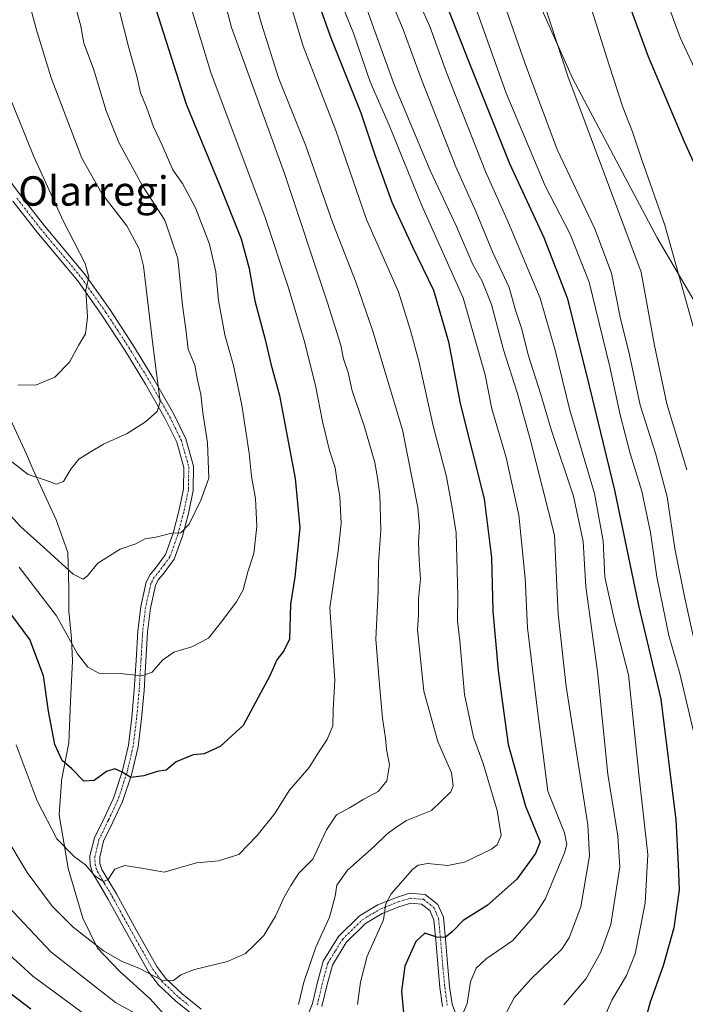
# Model space of a CAD drawing. Units: metres. Extents: x 593552 to 596987, y 4747575 to 4749936.
# Drawn here: x 593864 to 594045, y 4749401 to 4749669 of the extents above; entities that cross this region are included whole.
import ezdxf
from ezdxf.enums import TextEntityAlignment as Align

# ---------------------------------------------------------------- set-up
doc = ezdxf.new("R2010")
doc.units = ezdxf.units.M
doc.header["$MEASUREMENT"] = 0
doc.linetypes.add('TRAZO_Y_PUNTO', pattern=[1, 0.5, -0.25, 0, -0.25])
for name, color, linetype, lineweight in [('Camino', 19, 'Continuous', 0), ('Camino Cxs', 19, 'Continuous', 0), ('Camino eje', 39, 'TRAZO_Y_PUNTO', 13), ('Corriente natural lineal', 142, 'Continuous', 13), ('Curva de nivel maestra', 36, 'Continuous', 30), ('Curva de nivel normal', 36, 'Continuous', 0), ('Entidad de ámbito territorial', 19, 'Continuous', 0), ('Entidad de ámbito territorial CxS', 92, 'Continuous', 0), ('Texto cartográfico', 19, 'Continuous', 0)]:
    doc.layers.add(name, color=color, linetype=linetype, lineweight=lineweight)
doc.styles.add('Arial', font='txt', dxfattribs={"height": 0.2})

# ---------------------------------------------------------------- blocks, each defined once
blk = doc.blocks.new('*U175')
at = {"layer": 'Curva de nivel normal', "color": 36, "linetype": 'Continuous', "lineweight": 0}
blk.add_polyline3d([(593916.9, 4749684.13, 635), (593921.3, 4749667.1, 635), (593935.76, 4749627.4, 635), (593947.48, 4749592.17, 635), (593951.1, 4749580.64, 635), (593951.82, 4749576.89, 635), (593953.06, 4749573.18, 635), (593954.2, 4749568.13, 635), (593957.46, 4749558.62, 635), (593960.4, 4749548.69, 635), (593961.08, 4749544.44, 635), (593961.74, 4749539.86, 635), (593961.97, 4749530.23, 635), (593961.39, 4749521.36, 635), (593961.26, 4749513.54, 635), (593960.61, 4749500.58, 635), (593961.53, 4749489.17, 635), (593962.41, 4749479.05, 635), (593963.29, 4749473.6, 635), (593963.53, 4749470.51, 635), (593964.35, 4749466.32, 635), (593963.67, 4749461.94, 635), (593961.23, 4749459.11, 635), (593957.33, 4749457.02, 635), (593953.5, 4749454.63, 635), (593949.88, 4749452.7, 635), (593947.22, 4749448.6, 635), (593943.51, 4749440.63, 635), (593939.65, 4749436.86, 635), (593937.51, 4749433.43, 635), (593935.55, 4749430.14, 635), (593933.26, 4749425.1, 635), (593930.09, 4749419.86, 635), (593927.35, 4749417.14, 635), (593925.15, 4749414.92, 635), (593920.22, 4749412.79, 635), (593911.22, 4749410.59, 635), (593907.55, 4749409.18, 635), (593905.49, 4749407.57, 635), (593902.36, 4749407.69, 635), (593896.25, 4749410.89, 635), (593891.3, 4749412.85, 635), (593886.41, 4749415.7, 635), (593878.2, 4749422.08, 635), (593872.49, 4749427.8, 635), (593865.64, 4749437.02, 635), (593859.6, 4749447.17, 635)], dxfattribs=at)
blk = doc.blocks.new('*U179')
at = {"layer": 'Curva de nivel normal', "color": 36, "linetype": 'Continuous', "lineweight": 0}
blk.add_polyline3d([(593949.12, 4749679, 655), (593954.5, 4749665.55, 655), (593959.09, 4749652.36, 655), (593964.27, 4749640.52, 655), (593973.07, 4749618.86, 655), (593984.4, 4749593.52, 655), (593990.37, 4749572.52, 655), (593992.27, 4749563.29, 655), (593996.15, 4749550.06, 655), (593999.61, 4749534.33, 655), (594001.33, 4749517.14, 655), (594001.98, 4749503.6, 655), (594004.68, 4749481.12, 655), (594007.48, 4749459.12, 655), (594012.03, 4749447.84, 655), (594012.65, 4749444.65, 655), (594012.07, 4749442.4, 655), (594006.75, 4749429.77, 655), (594003.97, 4749425.41, 655), (593997.93, 4749418.52, 655), (593990.73, 4749413.52, 655), (593987.93, 4749410.96, 655), (593986.4, 4749407.28, 655), (593985.48, 4749401.3, 655), (593983.35, 4749396.19, 655)], dxfattribs=at)
blk = doc.blocks.new('*U181')
at = {"layer": 'Curva de nivel normal', "color": 36, "linetype": 'Continuous', "lineweight": 0}
blk.add_polyline3d([(593860.68, 4749648.77, 605), (593867.36, 4749632.17, 605), (593875.42, 4749614.44, 605), (593881.46, 4749602.86, 605), (593882.4, 4749599.14, 605), (593881.67, 4749595.67, 605), (593882.07, 4749588.19, 605), (593881.53, 4749583.68, 605), (593879.6, 4749580.55, 605), (593877.22, 4749575.98, 605), (593873.22, 4749571.86, 605), (593868.22, 4749569.82, 605), (593863.14, 4749569.75, 605)], dxfattribs=at)
blk = doc.blocks.new('*U192')
at = {"layer": 'Curva de nivel normal', "color": 36, "linetype": 'Continuous', "lineweight": 0}
for points in [[(593923.05, 4749690.59, 640), (593929.45, 4749668.07, 640), (593934.14, 4749653.45, 640), (593941.59, 4749634.9, 640), (593948.89, 4749613.86, 640), (593955.26, 4749597.56, 640), (593959.81, 4749584.45, 640), (593967.91, 4749557.55, 640), (593972.1, 4749536.36, 640), (593972.55, 4749531.26, 640), (593972.26, 4749526.98, 640), (593972.42, 4749522.04, 640), (593972.8, 4749516.98, 640), (593972.27, 4749511.52, 640), (593972.24, 4749507.19, 640), (593971.97, 4749503.05, 640), (593973.74, 4749486.4, 640), (593977.54, 4749472.68, 640), (593981.28, 4749464.19, 640), (593981.73, 4749460.62, 640), (593981.08, 4749458.94, 640), (593975.83, 4749453.86, 640), (593969, 4749451.19, 640), (593966.09, 4749449.27, 640), (593963.67, 4749447.47, 640), (593960.22, 4749444.12, 640), (593952.9, 4749437.62, 640), (593949.97, 4749433.52, 640), (593949.55, 4749430.54, 640), (593948.02, 4749424.86, 640), (593944.31, 4749416.68, 640), (593941.04, 4749407.16, 640), (593939.54, 4749401.02, 640)], [(593906.85, 4749392.19, 640), (593889.71, 4749401.61, 640), (593872.08, 4749415.39, 640), (593858.98, 4749429.29, 640)]]:
    blk.add_polyline3d(points, dxfattribs=at)
blk = doc.blocks.new('*U199')
at = {"layer": 'Curva de nivel normal', "color": 36, "linetype": 'Continuous', "lineweight": 0}
for points in [[(593935.56, 4749679.54, 645), (593940.86, 4749662.06, 645), (593949.69, 4749639.06, 645), (593958.11, 4749614.86, 645), (593966.77, 4749595.12, 645), (593970.09, 4749584.56, 645), (593972.35, 4749576.28, 645), (593976.26, 4749558.67, 645), (593979.92, 4749544.79, 645), (593981.45, 4749536.34, 645), (593982.48, 4749529.46, 645), (593983.01, 4749512.28, 645), (593982.91, 4749505.44, 645), (593983.49, 4749500.08, 645), (593984.81, 4749485.5, 645), (593986.4, 4749477.73, 645), (593987.24, 4749473.88, 645), (593989.9, 4749466.68, 645), (593993.71, 4749453.88, 645), (593994.74, 4749447.1, 645), (593993.65, 4749444.56, 645), (593992.15, 4749443.34, 645), (593984.79, 4749439.82, 645), (593980.27, 4749438.91, 645), (593974.82, 4749439.5, 645), (593972.16, 4749439.03, 645), (593970.64, 4749437.83, 645), (593964.82, 4749431.19, 645), (593963.38, 4749428.45, 645), (593962.74, 4749424.09, 645), (593958.31, 4749414.26, 645), (593956.49, 4749407.19, 645), (593955.64, 4749401.05, 645)], [(593892, 4749390.54, 645), (593867.21, 4749408.8, 645), (593856.28, 4749418.71, 645)]]:
    blk.add_polyline3d(points, dxfattribs=at)
blk = doc.blocks.new('*U202')
at = {"layer": 'Curva de nivel normal', "color": 36, "linetype": 'Continuous', "lineweight": 0}
blk.add_polyline3d([(593890.61, 4749672.25, 620), (593893.35, 4749661.6, 620), (593895.53, 4749653.82, 620), (593896.49, 4749649.3, 620), (593898.18, 4749645.38, 620), (593900.06, 4749640.04, 620), (593902.43, 4749635.07, 620), (593905.37, 4749628.34, 620), (593907.98, 4749624.62, 620), (593911.46, 4749618.04, 620), (593915.36, 4749608.08, 620), (593917.02, 4749600.61, 620), (593917.74, 4749592.76, 620), (593919.46, 4749583.45, 620), (593921.84, 4749575.06, 620), (593924.15, 4749564.25, 620), (593926.12, 4749551.19, 620), (593926.74, 4749544.86, 620), (593927.89, 4749538.86, 620), (593928.22, 4749531.2, 620), (593927.41, 4749523.91, 620), (593925.76, 4749518.91, 620), (593924.49, 4749513.96, 620), (593922.7, 4749510.71, 620), (593918.22, 4749504.85, 620), (593915.05, 4749500.78, 620), (593910.48, 4749498.42, 620), (593905.64, 4749497.02, 620), (593902.5, 4749494.83, 620), (593899.72, 4749491.58, 620), (593896.88, 4749490.6, 620), (593890.94, 4749491.18, 620), (593885.17, 4749491.28, 620), (593882.2, 4749492.94, 620), (593879.36, 4749496.58, 620), (593873.6, 4749506.91, 620), (593863.47, 4749520.19, 620)], dxfattribs=at)
blk = doc.blocks.new('*U207')
at = {"layer": 'Curva de nivel normal', "color": 36, "linetype": 'Continuous', "lineweight": 0}
blk.add_polyline3d([(593878.42, 4749674.17, 615), (593880.23, 4749667.44, 615), (593881.11, 4749662.87, 615), (593883.76, 4749655.88, 615), (593887.17, 4749644.45, 615), (593890.58, 4749635.8, 615), (593897.08, 4749624, 615), (593903.12, 4749614.69, 615), (593906.71, 4749604.22, 615), (593907.96, 4749591.42, 615), (593908.83, 4749584.92, 615), (593909.51, 4749579.52, 615), (593911.28, 4749575.19, 615), (593912.09, 4749571.19, 615), (593912.98, 4749567.13, 615), (593913.47, 4749562.17, 615), (593914.74, 4749554.04, 615), (593915.1, 4749544.42, 615), (593913, 4749538.44, 615), (593909.82, 4749531.83, 615), (593907.55, 4749529.48, 615), (593905.01, 4749529.37, 615), (593900.72, 4749528.3, 615), (593897.68, 4749527.85, 615), (593895.22, 4749526.51, 615), (593890.94, 4749525.04, 615), (593884.85, 4749521.27, 615), (593882.09, 4749517.79, 615), (593880.94, 4749516.86, 615), (593878.14, 4749518.24, 615), (593870.99, 4749524.82, 615), (593863.86, 4749531.26, 615), (593858.34, 4749537.26, 615)], dxfattribs=at)
blk = doc.blocks.new('*U210')
at = {"layer": 'Curva de nivel normal', "color": 36, "linetype": 'Continuous', "lineweight": 0}
blk.add_polyline3d([(593961.68, 4749681.79, 665), (593968.11, 4749666.54, 665), (593973.04, 4749652.97, 665), (593982.43, 4749629.21, 665), (593987.92, 4749616.85, 665), (593992.38, 4749606.02, 665), (593996.96, 4749596.27, 665), (593998.69, 4749590.16, 665), (594000.36, 4749585.01, 665), (594002.16, 4749577.97, 665), (594005.54, 4749567.18, 665), (594008.36, 4749557.67, 665), (594014.5, 4749539.47, 665), (594017.09, 4749527.14, 665), (594017.87, 4749514.81, 665), (594021.02, 4749491.72, 665), (594023.82, 4749463.82, 665), (594026.52, 4749446.86, 665), (594027.14, 4749438.55, 665), (594024.66, 4749422.85, 665), (594021.93, 4749415.35, 665), (594017.89, 4749408.16, 665), (594011.82, 4749400.96, 665)], dxfattribs=at)
blk = doc.blocks.new('*U211')
at = {"layer": 'Curva de nivel normal', "color": 36, "linetype": 'Continuous', "lineweight": 0}
blk.add_polyline3d([(593864.33, 4749680.86, 610), (593868.11, 4749666.72, 610), (593872.18, 4749653.38, 610), (593880.58, 4749631.56, 610), (593885.99, 4749621.88, 610), (593892.84, 4749613.13, 610), (593896.18, 4749606.8, 610), (593897.32, 4749602.1, 610), (593899.88, 4749580.81, 610), (593901.88, 4749565.19, 610), (593901.07, 4749562.58, 610), (593897.88, 4749559.74, 610), (593892.88, 4749556.56, 610), (593886.4, 4749553.63, 610), (593882.62, 4749551.34, 610), (593879.73, 4749549.55, 610), (593877.53, 4749546.88, 610), (593875.54, 4749543.49, 610), (593873.55, 4749542.76, 610), (593870.88, 4749543.74, 610), (593865.88, 4749545.41, 610), (593858.55, 4749551.14, 610)], dxfattribs=at)
blk = doc.blocks.new('*U220')
at = {"layer": 'Curva de nivel normal', "color": 36, "linetype": 'Continuous', "lineweight": 0}
blk.add_polyline3d([(593971.29, 4749676.53, 670), (593975.37, 4749667.41, 670), (593979.92, 4749654.9, 670), (593990.52, 4749627.87, 670), (593996.75, 4749613.9, 670), (594005.42, 4749593.38, 670), (594009.49, 4749579.24, 670), (594013.45, 4749562.87, 670), (594020.24, 4749540.25, 670), (594022.58, 4749527.34, 670), (594022.99, 4749517.4, 670), (594025.69, 4749505.64, 670), (594029.46, 4749490.85, 670), (594032.48, 4749462.19, 670), (594034.7, 4749441.95, 670), (594034, 4749428.66, 670), (594031.3, 4749414.9, 670), (594028.95, 4749409, 670), (594024.88, 4749402.2, 670), (594020.55, 4749392.28, 670)], dxfattribs=at)
blk = doc.blocks.new('*U229')
at = {"layer": 'Curva de nivel normal', "color": 36, "linetype": 'Continuous', "lineweight": 0}
blk.add_polyline3d([(593907.58, 4749681.5, 630), (593915.72, 4749654.82, 630), (593930.52, 4749615.39, 630), (593936.71, 4749596.49, 630), (593941.15, 4749581.84, 630), (593944.23, 4749569.6, 630), (593946.1, 4749559.84, 630), (593948.01, 4749551.94, 630), (593949.52, 4749547.19, 630), (593950.09, 4749543.42, 630), (593950.83, 4749539.43, 630), (593951.23, 4749532.08, 630), (593950.4, 4749524.52, 630), (593948.07, 4749509.12, 630), (593948.86, 4749498.58, 630), (593949.43, 4749489.41, 630), (593949.04, 4749481.35, 630), (593948.94, 4749476.92, 630), (593947.34, 4749473.21, 630), (593944.86, 4749469.4, 630), (593942.49, 4749465.64, 630), (593937, 4749459.35, 630), (593933.09, 4749453.04, 630), (593928.26, 4749447.13, 630), (593923.31, 4749441.89, 630), (593917.76, 4749440.22, 630), (593911.73, 4749439.62, 630), (593902.94, 4749437.08, 630), (593897.88, 4749438.02, 630), (593892.22, 4749438.91, 630), (593889.51, 4749437.89, 630), (593887.74, 4749435.08, 630), (593886.4, 4749434.58, 630), (593884.12, 4749436.14, 630), (593881.56, 4749439.08, 630), (593878.58, 4749441.27, 630), (593873.76, 4749446.19, 630), (593868.39, 4749456.53, 630), (593862.66, 4749471.82, 630)], dxfattribs=at)
blk = doc.blocks.new('*U234')
at = {"layer": 'Curva de nivel normal', "color": 36, "linetype": 'Continuous', "lineweight": 0}
blk.add_polyline3d([(593957.08, 4749675.39, 660), (593960.11, 4749666.88, 660), (593965.75, 4749651.28, 660), (593975.4, 4749628.18, 660), (593982.59, 4749612.9, 660), (593987.04, 4749602.56, 660), (593989.6, 4749598, 660), (593992.1, 4749591.68, 660), (593995.4, 4749579.3, 660), (593999.12, 4749567.76, 660), (594002.63, 4749555, 660), (594009.28, 4749528.85, 660), (594010.33, 4749507.37, 660), (594012.51, 4749487.65, 660), (594018.34, 4749449.98, 660), (594018.84, 4749441.52, 660), (594016.45, 4749427.67, 660), (594013.33, 4749419.2, 660), (594011.23, 4749416.08, 660), (594002.82, 4749407.92, 660), (593998.3, 4749402.84, 660), (593995.46, 4749397.52, 660)], dxfattribs=at)
blk = doc.blocks.new('*U252')
at = {"layer": 'Curva de nivel maestra', "color": 36, "linetype": 'Continuous', "lineweight": 30}
blk.add_polyline3d([(593976.07, 4749683, 675), (593985.93, 4749657.76, 675), (593997.02, 4749630.12, 675), (594006.42, 4749609.9, 675), (594012.74, 4749593.51, 675), (594018.02, 4749572.56, 675), (594025.69, 4749541.14, 675), (594032.17, 4749509.69, 675), (594038.24, 4749484.2, 675), (594042.34, 4749451.36, 675), (594042.98, 4749439.2, 675), (594043.22, 4749432.32, 675), (594041.84, 4749421.91, 675), (594038.92, 4749411.6, 675), (594035.33, 4749401.73, 675), (594031.64, 4749387.97, 675)], dxfattribs=at)
blk = doc.blocks.new('*U253')
at = {"layer": 'Curva de nivel maestra', "color": 36, "linetype": 'Continuous', "lineweight": 30}
for points in [[(593941.68, 4749683.14, 650), (593948.4, 4749664.32, 650), (593956.52, 4749643.86, 650), (593960.41, 4749632.19, 650), (593964.95, 4749619.52, 650), (593970.64, 4749607.38, 650), (593976.37, 4749595.62, 650), (593980.39, 4749581.52, 650), (593983.62, 4749564.72, 650), (593990.11, 4749538.77, 650), (593992.15, 4749522.8, 650), (593992.52, 4749508.16, 650), (593993.96, 4749492.04, 650), (593994.84, 4749485.09, 650), (593996.7, 4749471.9, 650), (594001.44, 4749455.08, 650), (594005.41, 4749445.34, 650), (594004.12, 4749442.19, 650), (593999.05, 4749435.19, 650), (593990.96, 4749427.98, 650), (593984.4, 4749423.9, 650), (593981.55, 4749420.92, 650), (593979.55, 4749419.34, 650), (593977.22, 4749419.43, 650), (593973.94, 4749420.5, 650), (593971.53, 4749418.19, 650), (593968.54, 4749411.49, 650), (593967.65, 4749404.73, 650), (593968.22, 4749397.82, 650)], [(593866.65, 4749399.77, 650), (593857.41, 4749406.75, 650)]]:
    blk.add_polyline3d(points, dxfattribs=at)
blk = doc.blocks.new('*U260')
at = {"layer": 'Curva de nivel maestra', "color": 36, "linetype": 'Continuous', "lineweight": 30}
blk.add_polyline3d([(593898.68, 4749678.48, 625), (593908.94, 4749646.26, 625), (593918.34, 4749623.65, 625), (593923.96, 4749609.6, 625), (593926.13, 4749601.48, 625), (593927.7, 4749592.64, 625), (593930.5, 4749582.19, 625), (593932.02, 4749575.54, 625), (593934.36, 4749566.94, 625), (593938.68, 4749544.32, 625), (593939.88, 4749530.85, 625), (593938.59, 4749517.44, 625), (593937.34, 4749510.1, 625), (593937.11, 4749500.57, 625), (593935.55, 4749497.33, 625), (593933.69, 4749494.94, 625), (593931.73, 4749490.53, 625), (593927.9, 4749483.51, 625), (593924.52, 4749477.04, 625), (593918.22, 4749471.35, 625), (593913.88, 4749469.29, 625), (593910.88, 4749469.01, 625), (593906.22, 4749467.16, 625), (593903.51, 4749464.9, 625), (593901.04, 4749464.55, 625), (593897.42, 4749463.34, 625), (593893.86, 4749462.84, 625), (593891.55, 4749464.3, 625), (593889.55, 4749465.23, 625), (593887.22, 4749464.53, 625), (593883.86, 4749462.08, 625), (593881.11, 4749461.91, 625), (593877.79, 4749465.2, 625), (593875.22, 4749467.54, 625), (593873.14, 4749471.89, 625), (593871.48, 4749480.96, 625), (593870.05, 4749490.59, 625), (593866.38, 4749500.45, 625), (593859.39, 4749509.89, 625)], dxfattribs=at)

msp = doc.modelspace()

# ---------------------------------------------------------------- linework, layer by layer
at = {"layer": 'Camino', "color": 19, "linetype": 'Continuous', "lineweight": 0}
for points in [[(593857.47, 4749629.89, 600.67), (593863.86, 4749621.45, 601.56), (593870.34, 4749613.13, 602.58), (593875.89, 4749606.5, 603.83), (593881.52, 4749599.71, 604.74), (593888.21, 4749590.27, 606.11), (593894.45, 4749580.69, 607.72), (593900.18, 4749571.38, 609.4), (593905.63, 4749561.82, 611.26), (593908.9, 4749555.1, 612.25), (593911, 4749547.68, 612.98), (593910.88, 4749541.07, 613.9), (593909.58, 4749534.76, 614.73), (593907.94, 4749528.61, 615.16), (593905.71, 4749522.33, 615.64), (593902.69, 4749518.25, 616.12), (593901.35, 4749516.67, 616.19), (593900.61, 4749515.2, 616.37), (593899.2, 4749508.97, 617.43), (593898.44, 4749502.5, 618.12), (593897.98, 4749494.6, 619.32), (593897.48, 4749486.59, 620.63), (593896.79, 4749478.96, 621.76), (593895.85, 4749471.22, 623.12), (593894.07, 4749463.65, 624.81), (593891.6, 4749456.3, 626.05), (593888.98, 4749450.7, 627.16), (593886.46, 4749445.5, 627.98), (593885.42, 4749441.23, 628.82), (593885.46, 4749439.49, 629.13), (593886, 4749437.85, 629.34), (593887.89, 4749434.63, 630), (593889.96, 4749431.16, 630.74), (593895.46, 4749421.19, 632.16), (593900.96, 4749411.44, 634.11), (593903.33, 4749408.25, 634.7), (593907.9, 4749403.94, 635.63), (593913.06, 4749399.83, 636.61)], [(593911.47, 4749397.71, 636.94), (593906.15, 4749401.93, 636.12), (593901.34, 4749406.47, 635.2), (593898.73, 4749409.99, 634.72), (593893.13, 4749419.89, 632.67), (593887.66, 4749429.83, 630.89), (593885.6, 4749433.27, 630.21), (593883.56, 4749436.75, 629.94), (593882.81, 4749439.04, 629.59), (593882.75, 4749441.53, 629.17), (593883.95, 4749446.41, 628.16), (593886.58, 4749451.84, 627.14), (593889.13, 4749457.29, 626.09), (593891.51, 4749464.38, 624.84), (593893.23, 4749471.69, 623.38), (593894.15, 4749479.24, 621.9), (593894.83, 4749486.79, 620.61), (593895.32, 4749494.76, 619.14), (593895.79, 4749502.73, 617.82), (593896.58, 4749509.42, 617.15), (593898.09, 4749516.1, 616.35), (593899.12, 4749518.15, 616.04), (593900.6, 4749519.91, 615.87), (593903.34, 4749523.59, 615.52), (593905.4, 4749529.4, 614.88), (593906.99, 4749535.37, 614.27), (593908.23, 4749541.36, 613.78), (593908.33, 4749547.34, 612.95), (593906.4, 4749554.15, 611.58), (593903.28, 4749560.58, 610.5), (593897.89, 4749570.02, 608.8), (593892.21, 4749579.27, 607.38), (593886.01, 4749588.78, 605.68), (593879.41, 4749598.09, 604.48), (593873.85, 4749604.8, 603.32), (593868.27, 4749611.46, 601.99), (593861.75, 4749619.83, 600.77)], [(593942.07, 4749398.13, 640.87), (593943.42, 4749401.34, 640.84), (593944.69, 4749406.82, 640.97), (593946.31, 4749412.85, 641.73), (593950.47, 4749419.62, 641.66), (593956.17, 4749425.23, 643.05), (593961.18, 4749428.22, 644.3), (593966.26, 4749430.23, 645.07), (593969.82, 4749431.34, 645.99), (593974.11, 4749431.01, 646.89), (593977.49, 4749428.34, 647.9), (593979.03, 4749424.81, 648.74), (593979.68, 4749417.8, 650.33), (593980.23, 4749411.19, 651.93), (593980.73, 4749406.01, 652.93), (593981.39, 4749401.18, 653.63), (593982.87, 4749397.23, 654.71)], [(593978.79, 4749400.52, 653.67), (593978.09, 4749405.7, 653.11), (593977.58, 4749410.95, 652.07), (593977.03, 4749417.57, 650.47), (593976.43, 4749424.14, 648.55), (593975.32, 4749426.67, 648.02), (593973.1, 4749428.42, 647.12), (593970.13, 4749428.65, 646.34), (593967.15, 4749427.72, 645.82), (593962.36, 4749425.83, 644.66), (593957.8, 4749423.11, 643.58), (593952.56, 4749417.95, 642.4), (593948.78, 4749411.78, 642.16), (593947.27, 4749406.17, 641.87), (593945.96, 4749400.52, 641.38)]]:
    msp.add_polyline3d(points, dxfattribs=at)
at = {"layer": 'Camino Cxs', "color": 19, "linetype": 'Continuous', "lineweight": 0}
for points in [[(593857.47, 4749629.89, 600.67), (593863.86, 4749621.45, 601.56), (593870.34, 4749613.13, 602.58), (593875.89, 4749606.5, 603.83), (593881.52, 4749599.71, 604.74), (593888.21, 4749590.27, 606.11), (593894.45, 4749580.69, 607.72), (593900.18, 4749571.38, 609.4), (593905.63, 4749561.82, 611.26), (593908.9, 4749555.1, 612.25), (593911, 4749547.68, 612.98), (593910.88, 4749541.07, 613.9), (593909.58, 4749534.76, 614.73), (593907.94, 4749528.61, 615.16), (593905.71, 4749522.33, 615.64), (593902.69, 4749518.25, 616.12), (593901.35, 4749516.67, 616.19), (593900.61, 4749515.2, 616.37), (593899.2, 4749508.97, 617.43), (593898.44, 4749502.5, 618.12), (593897.98, 4749494.6, 619.32), (593897.48, 4749486.59, 620.63), (593896.79, 4749478.96, 621.76), (593895.85, 4749471.22, 623.12), (593894.07, 4749463.65, 624.81), (593891.6, 4749456.3, 626.05), (593888.98, 4749450.7, 627.16), (593886.46, 4749445.5, 627.98), (593885.42, 4749441.23, 628.82), (593885.46, 4749439.49, 629.13), (593886, 4749437.85, 629.34), (593887.89, 4749434.63, 630), (593889.96, 4749431.16, 630.74), (593895.46, 4749421.19, 632.16), (593900.96, 4749411.44, 634.11), (593903.33, 4749408.25, 634.7), (593907.9, 4749403.94, 635.63), (593913.06, 4749399.83, 636.61)], [(593911.47, 4749397.71, 636.94), (593906.15, 4749401.93, 636.12), (593901.34, 4749406.47, 635.2), (593898.73, 4749409.99, 634.72), (593893.13, 4749419.89, 632.67), (593887.66, 4749429.83, 630.89), (593885.6, 4749433.27, 630.21), (593883.56, 4749436.75, 629.94), (593882.81, 4749439.04, 629.59), (593882.75, 4749441.53, 629.17), (593883.95, 4749446.41, 628.16), (593886.58, 4749451.84, 627.14), (593889.13, 4749457.29, 626.09), (593891.51, 4749464.38, 624.84), (593893.23, 4749471.69, 623.38), (593894.15, 4749479.24, 621.9), (593894.83, 4749486.79, 620.61), (593895.32, 4749494.76, 619.14), (593895.79, 4749502.73, 617.82), (593896.58, 4749509.42, 617.15), (593898.09, 4749516.1, 616.35), (593899.12, 4749518.15, 616.04), (593900.6, 4749519.91, 615.87), (593903.34, 4749523.59, 615.52), (593905.4, 4749529.4, 614.88), (593906.99, 4749535.37, 614.27), (593908.23, 4749541.36, 613.78), (593908.33, 4749547.34, 612.95), (593906.4, 4749554.15, 611.58), (593903.28, 4749560.58, 610.5), (593897.89, 4749570.02, 608.8), (593892.21, 4749579.27, 607.38), (593886.01, 4749588.78, 605.68), (593879.41, 4749598.09, 604.48), (593873.85, 4749604.8, 603.32), (593868.27, 4749611.46, 601.99), (593861.75, 4749619.83, 600.77)], [(593942.07, 4749398.13, 640.87), (593943.42, 4749401.34, 640.84), (593944.69, 4749406.82, 640.97), (593946.31, 4749412.85, 641.73), (593950.47, 4749419.62, 641.66), (593956.17, 4749425.23, 643.05), (593961.18, 4749428.22, 644.3), (593966.26, 4749430.23, 645.07), (593969.82, 4749431.34, 645.99), (593974.11, 4749431.01, 646.89), (593977.49, 4749428.34, 647.9), (593979.03, 4749424.81, 648.74), (593979.68, 4749417.8, 650.33), (593980.23, 4749411.19, 651.93), (593980.73, 4749406.01, 652.93), (593981.39, 4749401.18, 653.63), (593982.87, 4749397.23, 654.71)], [(593978.79, 4749400.52, 653.67), (593978.09, 4749405.7, 653.11), (593977.58, 4749410.95, 652.07), (593977.03, 4749417.57, 650.47), (593976.43, 4749424.14, 648.55), (593975.32, 4749426.67, 648.02), (593973.1, 4749428.42, 647.12), (593970.13, 4749428.65, 646.34), (593967.15, 4749427.72, 645.82), (593962.36, 4749425.83, 644.66), (593957.8, 4749423.11, 643.58), (593952.56, 4749417.95, 642.4), (593948.78, 4749411.78, 642.16), (593947.27, 4749406.17, 641.87), (593945.96, 4749400.52, 641.38)]]:
    msp.add_polyline3d(points, dxfattribs=at)
at = {"layer": 'Camino eje', "color": 39, "linetype": 'TRAZO_Y_PUNTO', "lineweight": 13}
for points in [[(593862.81, 4749620.64, 601.15), (593869.31, 4749612.3, 602.31), (593874.87, 4749605.65, 603.58), (593880.47, 4749598.9, 604.63), (593887.11, 4749589.53, 605.92), (593890.23, 4749584.74, 606.71), (593893.33, 4749579.98, 607.54), (593896.17, 4749575.36, 607.98), (593899.04, 4749570.7, 609.05), (593901.73, 4749565.98, 609.57), (593904.46, 4749561.2, 610.82), (593906.02, 4749557.99, 610.8), (593907.65, 4749554.63, 611.87), (593909.67, 4749547.51, 612.96), (593909.61, 4749544.21, 613.47), (593909.56, 4749541.22, 613.84), (593908.91, 4749538.06, 614.18), (593908.29, 4749535.07, 614.49), (593906.67, 4749529.01, 614.96), (593904.53, 4749522.96, 615.57), (593903.02, 4749520.92, 615.83), (593901.65, 4749519.08, 615.97), (593900.98, 4749518.29, 616.03), (593900.24, 4749517.41, 616.13), (593899.35, 4749515.65, 616.37), (593897.89, 4749509.2, 617.28), (593897.5, 4749505.85, 617.58), (593897.12, 4749502.62, 617.89), (593896.88, 4749498.63, 618.51), (593896.65, 4749494.68, 619.13), (593896.41, 4749490.7, 619.77), (593896.16, 4749486.69, 620.49), (593895.47, 4749479.1, 621.79), (593894.54, 4749471.46, 623.24), (593892.79, 4749464.02, 624.82), (593890.37, 4749456.8, 626.06), (593887.78, 4749451.27, 627.14), (593885.21, 4749445.96, 628.08), (593884.69, 4749443.82, 628.48), (593884.09, 4749441.38, 628.99), (593884.14, 4749439.27, 629.36), (593884.78, 4749437.3, 629.63), (593886.75, 4749433.95, 629.91), (593887.78, 4749432.23, 630.41), (593888.81, 4749430.5, 630.78), (593891.56, 4749425.51, 631.34), (593894.3, 4749420.54, 632.37), (593897.05, 4749415.67, 633.47), (593899.85, 4749410.72, 634.41), (593902.34, 4749407.36, 634.91), (593907.03, 4749402.94, 635.78), (593909.69, 4749400.83, 636.42)], [(593944.69, 4749400.93, 641.12), (593945.98, 4749406.5, 641.41), (593947.55, 4749412.32, 641.95), (593949.63, 4749415.7, 641.85), (593951.52, 4749418.79, 642.09), (593956.99, 4749424.17, 643.36), (593961.77, 4749427.03, 644.44), (593964.31, 4749428.03, 645.03), (593966.71, 4749428.98, 645.36), (593969.98, 4749430, 646.17), (593973.61, 4749429.72, 647.02), (593976.41, 4749427.51, 648.01), (593977.18, 4749425.74, 648.36), (593977.73, 4749424.48, 648.65), (593978.06, 4749420.97, 649.55), (593978.36, 4749417.69, 650.4), (593978.91, 4749411.07, 652), (593979.41, 4749405.86, 653.02), (593979.74, 4749403.44, 653.4), (593980.09, 4749400.85, 653.67)]]:
    msp.add_polyline3d(points, dxfattribs=at)
at = {"layer": 'Corriente natural lineal', "color": 142, "linetype": 'Continuous', "lineweight": 13}
msp.add_polyline3d([(593903, 4749398.35, 637.89), (593899.18, 4749402.63, 636.94), (593890.85, 4749410.03, 635.72), (593884.78, 4749416.4, 635.1), (593880.83, 4749424.6, 633.41), (593876.77, 4749438.06, 630.78), (593875.7, 4749444.76, 629.67), (593874.45, 4749452.09, 628.46), (593874.32, 4749452.86, 628.36), (593874.91, 4749460.37, 626.81), (593875.04, 4749462.09, 626.42), (593876.99, 4749472.28, 623.91), (593877.47, 4749483.69, 622.29), (593877.96, 4749494.62, 620.75), (593877.72, 4749500.69, 619.64), (593876.99, 4749508.21, 618.14), (593876.99, 4749513.07, 616.85), (593876.95, 4749514.5, 616.53), (593876.71, 4749524.19, 613.22), (593873.52, 4749533, 611.5), (593867.32, 4749546.7, 609.28), (593865.43, 4749550.89, 608.53), (593861.13, 4749560.39, 606.57)], dxfattribs=at)
at = {"layer": 'Curva de nivel maestra', "color": 36, "linetype": 'Continuous', "lineweight": 30}
msp.add_polyline3d([(594026.69, 4749681.57, 700), (594034.85, 4749659.22, 700), (594044.5, 4749636.26, 700), (594047.66, 4749629.45, 700)], dxfattribs=at)
at = {"layer": 'Curva de nivel normal', "color": 36, "linetype": 'Continuous', "lineweight": 0}
for points in [[(594015.87, 4749683.47, 695), (594024.21, 4749656.9, 695), (594027.88, 4749645.42, 695), (594030.54, 4749638.72, 695), (594033.11, 4749631.07, 695), (594039.32, 4749613.31, 695), (594047.45, 4749584.42, 695)], [(593985.97, 4749677.86, 680), (593996.13, 4749649.19, 680), (594006.75, 4749623.96, 680), (594013.54, 4749610.79, 680), (594018.79, 4749597.8, 680), (594021.44, 4749586.61, 680), (594024.39, 4749574.74, 680), (594027.19, 4749561.64, 680), (594029.94, 4749551.14, 680), (594033.12, 4749540.88, 680), (594035.46, 4749529.61, 680), (594037.22, 4749517.54, 680), (594040.42, 4749501.52, 680), (594043.46, 4749491.19, 680), (594047.49, 4749473.86, 680)], [(593994.2, 4749677.54, 685), (594001.27, 4749657.24, 685), (594010.06, 4749633.89, 685), (594020.28, 4749612.33, 685), (594024.87, 4749600.25, 685), (594027.16, 4749588.19, 685), (594029.71, 4749577.98, 685), (594032.67, 4749564.28, 685), (594036.86, 4749551.17, 685), (594040.02, 4749539.3, 685), (594042.08, 4749525.24, 685), (594044.77, 4749511.71, 685), (594047.88, 4749497.7, 685)], [(594005.2, 4749677.58, 690), (594012.97, 4749653.9, 690), (594032.89, 4749600.53, 690), (594036.56, 4749580.52, 690), (594039.94, 4749564.6, 690), (594045.31, 4749546.67, 690)], [(594038.5, 4749677.96, 705), (594043.58, 4749664.38, 705), (594048.73, 4749653.27, 705)]]:
    msp.add_polyline3d(points, dxfattribs=at)
at = {"layer": 'Entidad de ámbito territorial', "color": 19, "linetype": 'Continuous', "lineweight": 0}
msp.add_polyline3d([(593913.21, 4749893.76, 666.97), (593931.82, 4749844.33, 669.82), (593934.45, 4749836.34, 670.55), (593947.63, 4749801.15, 673.41), (593963.9, 4749758.53, 680.37), (593978.68, 4749725.54, 683.01), (593995.41, 4749695.53, 687.03), (594014.22, 4749653.35, 690.33), (594037.26, 4749609.87, 693.08), (594052.5, 4749583.89, 696.91), (594090.88, 4749499.29, 708.91), (594110.73, 4749456.12, 719.42), (594125.93, 4749421.36, 724.67), (594143.93, 4749386.42, 732.04), (594164.29, 4749337.78, 738.85), (594175.4, 4749309.03, 743.66), (594187.33, 4749272.54, 749.34), (594194.22, 4749250.3, 747.02), (594198.98, 4749221.27, 748.41), (594199.03, 4749192.63, 755.28), (594198.24, 4749161.81, 763.56), (594197.68, 4749126.53, 776.59)], dxfattribs=at)
msp.add_polyline3d([(593913.21, 4749893.76, 666.97), (593931.82, 4749844.33, 669.82), (593934.45, 4749836.34, 670.55), (593947.63, 4749801.15, 673.41), (593963.9, 4749758.53, 680.37), (593978.68, 4749725.54, 683.01), (593995.41, 4749695.53, 687.03), (594014.22, 4749653.35, 690.33), (594037.26, 4749609.87, 693.08), (594052.5, 4749583.89, 696.91), (594090.88, 4749499.29, 708.91), (594110.73, 4749456.12, 719.42), (594125.93, 4749421.36, 724.67), (594143.93, 4749386.42, 732.04), (594164.29, 4749337.78, 738.85), (594175.4, 4749309.03, 743.66), (594187.33, 4749272.54, 749.34), (594194.22, 4749250.3, 747.02), (594198.98, 4749221.27, 748.41), (594199.03, 4749192.63, 755.28), (594198.24, 4749161.81, 763.56), (594197.68, 4749126.53, 776.59)], dxfattribs=at)
at = {"layer": 'Entidad de ámbito territorial CxS', "color": 92, "linetype": 'Continuous', "lineweight": 0}
for points in [[(594197.68, 4749126.53, 776.59), (594198.24, 4749161.81, 763.56), (594199.03, 4749192.63, 755.28), (594198.98, 4749221.27, 748.41), (594194.22, 4749250.3, 747.02), (594187.33, 4749272.54, 749.34), (594175.4, 4749309.03, 743.66), (594164.29, 4749337.78, 738.85), (594143.93, 4749386.42, 732.04), (594125.93, 4749421.36, 724.67), (594110.73, 4749456.12, 719.42), (594090.88, 4749499.29, 708.91), (594052.5, 4749583.89, 696.91), (594037.26, 4749609.87, 693.08), (594014.22, 4749653.35, 690.33), (593995.41, 4749695.53, 687.03), (593978.68, 4749725.54, 683.01), (593963.9, 4749758.53, 680.37), (593947.63, 4749801.15, 673.41), (593934.45, 4749836.34, 670.55), (593931.82, 4749844.33, 669.82), (593913.21, 4749893.76, 666.97), (595614.58, 4749917.34, 425.1)], [(594197.68, 4749126.53, 776.59), (594198.24, 4749161.81, 763.56), (594199.03, 4749192.63, 755.28), (594198.98, 4749221.27, 748.41), (594194.22, 4749250.3, 747.02), (594187.33, 4749272.53, 749.34), (594175.4, 4749309.03, 743.66), (594164.29, 4749337.78, 738.85), (594143.93, 4749386.41, 732.04), (594125.93, 4749421.36, 724.67), (594110.73, 4749456.12, 719.42), (594090.88, 4749499.29, 708.91), (594052.5, 4749583.89, 696.91), (594037.26, 4749609.87, 693.08), (594014.22, 4749653.35, 690.33), (593995.41, 4749695.53, 687.03), (593978.68, 4749725.54, 683.01), (593963.9, 4749758.53, 680.37), (593947.63, 4749801.15, 673.41), (593934.45, 4749836.34, 670.55), (593931.82, 4749844.33, 669.82), (593913.21, 4749893.76, 666.97), (595614.58, 4749917.34, 425.1)], [(593574.48, 4748264.97, 1116.31), (593552.34, 4749888.76, 576.12), (593913.21, 4749893.76, 666.97), (593931.82, 4749844.33, 669.82), (593934.45, 4749836.34, 670.55), (593947.63, 4749801.15, 673.41), (593963.9, 4749758.53, 680.37), (593978.68, 4749725.54, 683.01), (593995.41, 4749695.53, 687.03), (594014.22, 4749653.35, 690.33), (594037.26, 4749609.87, 693.08), (594052.5, 4749583.89, 696.91), (594090.88, 4749499.29, 708.91), (594110.73, 4749456.12, 719.42), (594125.93, 4749421.36, 724.67), (594143.93, 4749386.42, 732.04), (594164.29, 4749337.78, 738.85), (594175.4, 4749309.03, 743.66), (594187.33, 4749272.54, 749.34), (594194.22, 4749250.3, 747.02), (594198.98, 4749221.27, 748.41), (594199.03, 4749192.63, 755.28), (594198.24, 4749161.81, 763.56), (594197.68, 4749126.53, 776.59)], [(593574.48, 4748264.97, 1116.31), (593552.34, 4749888.76, 576.12), (593913.21, 4749893.76, 666.97), (593931.82, 4749844.33, 669.82), (593934.45, 4749836.34, 670.55), (593947.63, 4749801.15, 673.41), (593963.9, 4749758.53, 680.37), (593978.68, 4749725.54, 683.01), (593995.41, 4749695.53, 687.03), (594014.22, 4749653.35, 690.33), (594037.26, 4749609.87, 693.08), (594052.5, 4749583.89, 696.91), (594090.88, 4749499.29, 708.91), (594110.73, 4749456.12, 719.42), (594125.93, 4749421.36, 724.67), (594143.93, 4749386.41, 732.04), (594164.29, 4749337.78, 738.85), (594175.4, 4749309.03, 743.66), (594187.33, 4749272.53, 749.34), (594194.22, 4749250.3, 747.02), (594198.98, 4749221.27, 748.41), (594199.03, 4749192.63, 755.28), (594198.24, 4749161.81, 763.56), (594197.68, 4749126.53, 776.59)]]:
    msp.add_polyline3d(points, dxfattribs=at)

# ---------------------------------------------------------------- block references
at = {"layer": 'Curva de nivel maestra', "color": 36, "linetype": 'Continuous', "lineweight": 30}
for name in ['*U260', '*U253', '*U252']:
    msp.add_blockref(name, (0, 0), dxfattribs=at)
at = {"layer": 'Curva de nivel normal', "color": 36, "linetype": 'Continuous', "lineweight": 0}
for name in ['*U181', '*U211', '*U207', '*U202', '*U229', '*U175', '*U192', '*U199', '*U179', '*U234', '*U210', '*U220']:
    msp.add_blockref(name, (0, 0), dxfattribs=at)

# ---------------------------------------------------------------- texts
at = {"layer": 'Texto cartográfico', "color": 19, "linetype": 'Continuous', "lineweight": 0, "style": 'Arial'}
msp.add_text('Olarregi', height=8, dxfattribs=at).set_placement((593883.73, 4749622.59), align=Align.MIDDLE_CENTER)

doc.saveas('drawing.dxf')
